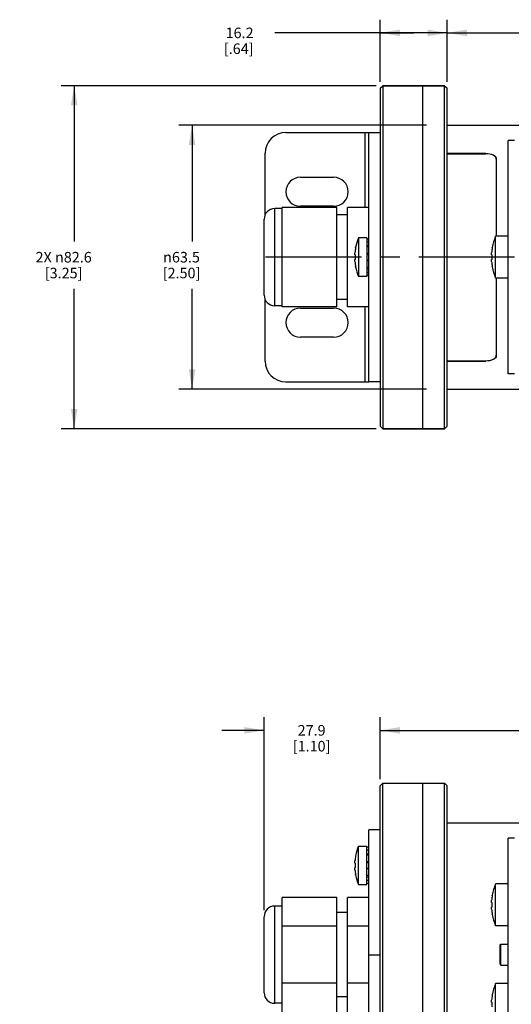
# Model space of a CAD drawing. Units: inches. Extents: x 0.5 to 43.5, y 0.5 to 33.5.
# Drawn here: x 10.2 to 14.9, y 6.2 to 15.5 of the extents above; entities that cross this region are included whole.
import ezdxf

# ---------------------------------------------------------------- set-up
doc = ezdxf.new("R2010")
doc.units = ezdxf.units.IN
doc.header["$LTSCALE"] = 2.42
doc.header["$MEASUREMENT"] = 0
doc.linetypes.add('CENTER', pattern=[0.6, 0.375, -0.075, 0.075, -0.075])
doc.linetypes.add('PHANTOM', pattern=[0.8, 0.45, -0.05, 0.1, -0.05, 0.1, -0.05])
doc.layers.get('0').update_dxf_attribs({"linetype": 'CONTINUOUS'})
for name, color, linetype in [('02___PRT_ALL_AXES', 7, 'CONTINUOUS'), ('AXIS', 7, 'CONTINUOUS'), ('AXIS_COSMETIC_THREADS', 7, 'CONTINUOUS'), ('SCHEME_DIMS', 7, 'CONTINUOUS')]:
    doc.layers.add(name, color=color, linetype=linetype)
doc.styles.add('TEXTSTYLE_6', font='gdt')
doc.dimstyles.new('DIMSTYLE_3', dxfattribs={"dimtxt": 0.1, "dimasz": 0.1875, "dimexe": 0.125, "dimexo": 0.0625, "dimgap": 0.1, "dimtad": 0, "dimtih": 1, "dimtoh": 1, "dimdec": 1, "dimzin": 4, "dimdsep": 46, "dimtxsty": 'STANDARD', "dimblk": '_FILLED', "dimblk1": '_FILLED', "dimblk2": '_FILLED', "dimcen": 0.09, "dimadec": 0, "dimazin": 0, "dimtp": 0.1, "dimtm": 0.1, "dimtfac": 1, "dimtdec": 1, "dimtofl": 0, "dimtmove": 0, "dimatfit": 3, "dimldrblk": '_FILLED', "dimfxl": 1, "dimtolj": 1, "dimtzin": 4, "dimarcsym": 0})

# ---------------------------------------------------------------- blocks, each defined once
blk = doc.blocks.new('_FILLED')
at = {"color": 0, "linetype": 'BYBLOCK'}
blk.add_solid([(0, 0), (-1, 0.167), (-1, -0.167)], dxfattribs=at)
blk = doc.blocks.new('*D5')
at = {"layer": 'SCHEME_DIMS', "color": 7, "linetype": 'CONTINUOUS'}
for p, q in [((12.559, 7.0557), (12.559, 8.8832)), ((13.659, 8.2957), (13.659, 8.8832)), ((12.559, 8.7582), (12.159, 8.7582)), ((13.659, 8.7582), (14.059, 8.7582))]:
    blk.add_line(p, q, dxfattribs=at)
at = {"layer": 'SCHEME_DIMS', "color": 7, "linetype": 'CONTINUOUS', "xscale": 0.1875, "yscale": 0.1875, "zscale": 0.1875}
blk.add_blockref('_FILLED', (12.559, 8.7582), dxfattribs=at)
at = {"layer": 'SCHEME_DIMS', "color": 7, "linetype": 'CONTINUOUS', "xscale": 0.1875, "yscale": 0.1875, "zscale": 0.1875, "rotation": 180}
blk.add_blockref('_FILLED', (13.659, 8.7582), dxfattribs=at)
at = {"layer": 'SCHEME_DIMS', "color": 7, "linetype": 'CONTINUOUS', "insert": (13.009, 8.8082), "char_height": 0.1, "width": 0.6, "attachment_point": 2, "line_spacing_factor": 0.9}
blk.add_mtext('27.9\\P[1.10]', dxfattribs=at)
blk = doc.blocks.new('*D6')
at = {"layer": 'SCHEME_DIMS', "color": 7, "linetype": 'CONTINUOUS'}
for p, q in [((13.659, 8.2957), (13.659, 8.8832)), ((35.561, 8.2957), (35.561, 8.8832)), ((13.659, 8.7582), (24.16, 8.7582)), ((35.561, 8.7582), (25.06, 8.7582))]:
    blk.add_line(p, q, dxfattribs=at)
at = {"layer": 'SCHEME_DIMS', "color": 7, "linetype": 'CONTINUOUS', "xscale": 0.1875, "yscale": 0.1875, "zscale": 0.1875, "rotation": 180}
blk.add_blockref('_FILLED', (13.659, 8.7582), dxfattribs=at)
at = {"layer": 'SCHEME_DIMS', "color": 7, "linetype": 'CONTINUOUS', "xscale": 0.1875, "yscale": 0.1875, "zscale": 0.1875}
blk.add_blockref('_FILLED', (35.561, 8.7582), dxfattribs=at)
at = {"layer": 'SCHEME_DIMS', "color": 7, "linetype": 'CONTINUOUS', "insert": (24.56, 8.8082), "char_height": 0.1, "width": 0.7, "attachment_point": 2, "line_spacing_factor": 0.9}
blk.add_mtext('1879.6\\P[74.00]', dxfattribs=at)
blk = doc.blocks.new('*D7')
at = {"layer": 'SCHEME_DIMS', "color": 7, "linetype": 'CONTINUOUS'}
for p, q in [((14.295, 14.9031), (14.295, 15.4906)), ((34.925, 14.9031), (34.925, 15.4906)), ((14.295, 15.3656), (24.16, 15.3656)), ((34.925, 15.3656), (25.06, 15.3656))]:
    blk.add_line(p, q, dxfattribs=at)
at = {"layer": 'SCHEME_DIMS', "color": 7, "linetype": 'CONTINUOUS', "xscale": 0.1875, "yscale": 0.1875, "zscale": 0.1875, "rotation": 180}
blk.add_blockref('_FILLED', (14.295, 15.3656), dxfattribs=at)
at = {"layer": 'SCHEME_DIMS', "color": 7, "linetype": 'CONTINUOUS', "xscale": 0.1875, "yscale": 0.1875, "zscale": 0.1875}
blk.add_blockref('_FILLED', (34.925, 15.3656), dxfattribs=at)
at = {"layer": 'SCHEME_DIMS', "color": 7, "linetype": 'CONTINUOUS', "insert": (24.56, 15.4156), "char_height": 0.1, "width": 0.7, "attachment_point": 2, "line_spacing_factor": 0.9}
blk.add_mtext('1847.3\\P[72.73]', dxfattribs=at)
blk = doc.blocks.new('*D8')
at = {"layer": 'SCHEME_DIMS', "color": 7, "linetype": 'CONTINUOUS'}
for p, q in [((13.659, 14.9031), (13.659, 15.4906)), ((14.295, 14.9031), (14.295, 15.4906)), ((13.977, 15.3656), (12.659, 15.3656)), ((13.659, 15.3656), (13.977, 15.3656)), ((14.295, 15.3656), (13.977, 15.3656))]:
    blk.add_line(p, q, dxfattribs=at)
at = {"layer": 'SCHEME_DIMS', "color": 7, "linetype": 'CONTINUOUS', "xscale": 0.1875, "yscale": 0.1875, "zscale": 0.1875, "rotation": 180}
blk.add_blockref('_FILLED', (13.659, 15.3656), dxfattribs=at)
at = {"layer": 'SCHEME_DIMS', "color": 7, "linetype": 'CONTINUOUS', "xscale": 0.1875, "yscale": 0.1875, "zscale": 0.1875}
blk.add_blockref('_FILLED', (14.295, 15.3656), dxfattribs=at)
at = {"layer": 'SCHEME_DIMS', "color": 7, "linetype": 'CONTINUOUS', "insert": (12.459, 15.4156), "char_height": 0.1, "width": 0.5, "attachment_point": 3, "line_spacing_factor": 0.9}
blk.add_mtext('16.2\\P[.64]', dxfattribs=at)
blk = doc.blocks.new('*D9')
at = {"layer": 'SCHEME_DIMS', "color": 7, "linetype": 'CONTINUOUS'}
for p, q in [((13.6215, 14.8656), (10.6339, 14.8656)), ((10.7589, 14.8656), (10.7589, 13.3906)), ((10.7589, 11.6156), (10.7589, 12.9406)), ((13.6215, 11.6156), (10.6339, 11.6156))]:
    blk.add_line(p, q, dxfattribs=at)
at = {"layer": 'SCHEME_DIMS', "color": 7, "linetype": 'CONTINUOUS', "xscale": 0.1875, "yscale": 0.1875, "zscale": 0.1875}
for p, rotation in [((10.7589, 14.8656), 90), ((10.7589, 11.6156), 270)]:
    blk.add_blockref('_FILLED', p, dxfattribs=dict(at, rotation=rotation))
at = {"layer": 'SCHEME_DIMS', "color": 7, "linetype": 'CONTINUOUS', "insert": (10.6589, 13.2906), "char_height": 0.1, "width": 0.833333, "attachment_point": 2, "line_spacing_factor": 0.9}
blk.add_mtext('2X \\Fgdt;{\\Fgdt;n}\\Ftxt;82.6\\P[3.25]', dxfattribs=at)
blk = doc.blocks.new('*D10')
at = {"layer": 'SCHEME_DIMS', "color": 7, "linetype": 'CONTINUOUS'}
for p, q in [((14.0965, 14.4906), (11.7513, 14.4906)), ((11.8763, 14.4906), (11.8763, 13.3906)), ((11.8763, 11.9906), (11.8763, 12.9406)), ((14.0965, 11.9906), (11.7513, 11.9906))]:
    blk.add_line(p, q, dxfattribs=at)
at = {"layer": 'SCHEME_DIMS', "color": 7, "linetype": 'CONTINUOUS', "xscale": 0.1875, "yscale": 0.1875, "zscale": 0.1875}
for p, rotation in [((11.8763, 14.4906), 90), ((11.8763, 11.9906), 270)]:
    blk.add_blockref('_FILLED', p, dxfattribs=dict(at, rotation=rotation))
at = {"layer": 'SCHEME_DIMS', "color": 7, "linetype": 'CONTINUOUS', "insert": (11.7763, 13.2906), "char_height": 0.1, "width": 0.6, "attachment_point": 2, "line_spacing_factor": 0.9, "style": 'TEXTSTYLE_6'}
blk.add_mtext('{\\Fgdt;n}\\Ftxt;63.5\\P[2.50]', dxfattribs=at)

msp = doc.modelspace()

# ---------------------------------------------------------------- linework, layer by layer
at = {"color": 7, "linetype": 'CONTINUOUS'}
for p, q in [((13.659, 14.8406), (13.684, 14.8656)), ((13.659, 14.8406), (13.659, 11.6406)), ((13.684, 14.8656), (13.684, 11.6156)), ((14.27, 14.8656), (13.684, 14.8656)), ((14.27, 11.6156), (14.27, 14.8656)), ((14.27, 14.8656), (14.295, 14.8406)), ((14.295, 11.6406), (14.295, 14.8406)), ((12.7653, 14.4217), (13.5527, 14.4217)), ((13.5134, 14.4217), (13.5134, 13.7106)), ((13.5527, 12.0595), (13.5527, 14.4217)), ((13.5527, 14.4217), (13.659, 14.4217)), ((14.8709, 12.1356), (14.8709, 14.3456)), ((12.5685, 13.6427), (12.5685, 14.2249)), ((14.295, 14.2249), (14.659, 14.2249)), ((14.295, 14.2214), (14.659, 14.2214)), ((14.659, 14.2249), (14.659, 14.2214)), ((14.759, 14.1691), (14.759, 13.4406)), ((12.659, 12.7806), (12.659, 13.7006)), ((12.729, 13.7006), (12.659, 13.7006)), ((12.729, 12.7706), (12.729, 13.7106)), ((13.249, 13.7106), (12.729, 13.7106)), ((13.249, 12.7706), (13.249, 13.7106)), ((13.349, 13.6406), (13.249, 13.6406)), ((13.349, 12.7706), (13.349, 13.7106)), ((13.5527, 13.7106), (13.349, 13.7106)), ((12.559, 12.8806), (12.559, 13.6006)), ((13.5527, 13.4115), (13.5331, 13.4115)), ((13.5527, 13.3855), (13.5331, 13.3855)), ((13.5331, 13.3504), (13.5527, 13.3504)), ((13.4203, 13.2616), (13.4203, 13.2821)), ((13.4203, 13.2616), (13.4266, 13.2616)), ((13.4266, 13.3292), (13.4266, 13.3316)), ((13.4266, 13.2196), (13.4266, 13.2616)), ((13.5527, 13.3374), (13.5331, 13.3374)), ((13.5527, 13.2746), (13.5331, 13.2746)), ((13.5331, 13.2664), (13.5527, 13.2664)), ((13.249, 13.2406), (12.729, 13.2406)), ((13.4266, 13.2406), (13.349, 13.2406)), ((13.4203, 13.1991), (13.4203, 13.2196)), ((13.4266, 13.2196), (13.4203, 13.2196)), ((13.4266, 13.1496), (13.4266, 13.1521)), ((13.5331, 13.2148), (13.5527, 13.2148)), ((13.5527, 13.2066), (13.5331, 13.2066)), ((13.5527, 13.1438), (13.5331, 13.1438)), ((13.5331, 13.1308), (13.5527, 13.1308)), ((13.5527, 13.0958), (13.5331, 13.0958)), ((13.5527, 13.0697), (13.5331, 13.0697)), ((14.759, 13.0406), (14.759, 12.3121)), ((12.5685, 12.2564), (12.5685, 12.8385)), ((12.729, 12.7806), (12.659, 12.7806)), ((13.349, 12.8406), (13.249, 12.8406)), ((13.249, 12.7706), (12.729, 12.7706)), ((13.5527, 12.7706), (13.349, 12.7706)), ((13.5134, 12.7706), (13.5134, 12.0595)), ((14.295, 12.2598), (14.659, 12.2598)), ((14.295, 12.2564), (14.659, 12.2564)), ((14.659, 12.2598), (14.659, 12.2564)), ((14.7572, 12.3016), (14.759, 12.3121)), ((12.7653, 12.0595), (13.5527, 12.0595)), ((13.659, 12.0595), (13.5527, 12.0595)), ((13.659, 11.6406), (13.684, 11.6156)), ((14.27, 11.6156), (13.684, 11.6156)), ((14.27, 11.6156), (14.295, 11.6406)), ((13.659, 8.2332), (13.684, 8.2582)), ((13.659, 5.0387), (13.659, 8.2332)), ((13.684, 5.0082), (13.684, 8.2582)), ((14.27, 5.0082), (14.27, 8.2582)), ((14.27, 8.2582), (14.295, 8.2332)), ((14.295, 5.0332), (14.295, 8.2332)), ((13.5527, 5.0387), (13.5527, 7.8143)), ((13.659, 7.8143), (13.5527, 7.8143)), ((13.5527, 7.6505), (13.5331, 7.6505)), ((14.8709, 5.5717), (14.8709, 7.7381)), ((13.4266, 7.5682), (13.4266, 7.5707)), ((13.5527, 7.6245), (13.5331, 7.6245)), ((13.5331, 7.5895), (13.5527, 7.5895)), ((13.5527, 7.5764), (13.5331, 7.5764)), ((13.4203, 7.5007), (13.4203, 7.5211)), ((13.4203, 7.5007), (13.4266, 7.5007)), ((13.4266, 7.4587), (13.4266, 7.5007)), ((13.5527, 7.5136), (13.5331, 7.5136)), ((13.5331, 7.5054), (13.5527, 7.5054)), ((13.4203, 7.4382), (13.4203, 7.4587)), ((13.4266, 7.4587), (13.4203, 7.4587)), ((13.4266, 7.3887), (13.4266, 7.3911)), ((13.5331, 7.4539), (13.5527, 7.4539)), ((13.5527, 7.4457), (13.5331, 7.4457)), ((13.5527, 7.3829), (13.5331, 7.3829)), ((13.5331, 7.3698), (13.5527, 7.3698)), ((13.5527, 7.3348), (13.5331, 7.3348)), ((13.5527, 7.3088), (13.5331, 7.3088)), ((12.659, 6.1732), (12.659, 7.0932)), ((12.729, 7.0932), (12.659, 7.0932)), ((12.729, 6.0904), (12.729, 7.1759)), ((13.249, 7.1759), (12.729, 7.1759)), ((13.249, 6.0904), (13.249, 7.1759)), ((13.349, 6.0904), (13.349, 7.1759)), ((13.5527, 7.1759), (13.349, 7.1759)), ((13.349, 7.0332), (13.249, 7.0332)), ((12.559, 6.2732), (12.559, 6.9932)), ((13.249, 6.9045), (12.729, 6.9045)), ((13.5527, 6.9045), (13.349, 6.9045)), ((14.7951, 6.7237), (14.8029, 6.7316)), ((14.7951, 6.5426), (14.7951, 6.7237)), ((14.8029, 6.5347), (14.8029, 6.7316)), ((13.5527, 6.6332), (13.659, 6.6332)), ((14.7951, 6.5426), (14.8029, 6.5347)), ((13.249, 6.3618), (12.729, 6.3618)), ((13.5527, 6.3618), (13.349, 6.3618)), ((12.729, 6.1732), (12.659, 6.1732)), ((13.349, 6.2332), (13.249, 6.2332))]:
    msp.add_line(p, q, dxfattribs=at)
for points in [[(14.659, 14.2249), (14.6781, 14.224), (14.6973, 14.2211), (14.7148, 14.2165), (14.7298, 14.2103), (14.7422, 14.2026), (14.7515, 14.1934), (14.7572, 14.1831), (14.759, 14.1725)], [(14.759, 14.1691), (14.7572, 14.1796), (14.7515, 14.19), (14.7422, 14.1991), (14.7298, 14.2069), (14.7148, 14.2131), (14.6973, 14.2177), (14.6781, 14.2205), (14.659, 14.2214)], [(14.759, 12.3087), (14.7572, 12.2982), (14.7515, 12.2878), (14.7422, 12.2787), (14.7298, 12.2709), (14.7148, 12.2647), (14.6973, 12.2601), (14.6781, 12.2573), (14.659, 12.2564)], [(14.659, 12.2598), (14.6781, 12.2607), (14.6973, 12.2635), (14.7148, 12.2681), (14.7298, 12.2744), (14.7422, 12.2821), (14.7515, 12.2913), (14.7572, 12.3016)]]:
    msp.add_lwpolyline(points, dxfattribs=at)
for centre, radius, start, end in [((12.7653, 14.2249), 0.1969, 90, 180), ((12.659, 13.6006), 0.1, 90, 180), ((13.9088, 13.2406), 0.4907, 158.22895, 169.31267), ((13.9088, 13.2406), 0.4903, 169.59475, 175.14548), ((13.9088, 13.2406), 0.4903, 184.85452, 190.40525), ((13.9088, 13.2406), 0.4907, 190.68733, 201.77105), ((12.659, 12.8806), 0.1, 180, 270), ((12.7653, 12.2564), 0.1969, 180, 270), ((13.9088, 7.4797), 0.4903, 169.59475, 175.14548), ((13.9088, 7.4797), 0.4903, 184.85452, 190.40525), ((12.659, 6.9932), 0.1, 90, 180), ((12.659, 6.2732), 0.1, 180, 270)]:
    msp.add_arc(centre, radius, start, end, dxfattribs=at)
at = {"layer": '02___PRT_ALL_AXES', "color": 7, "linetype": 'CONTINUOUS'}
for p, q in [((14.9329, 14.3456), (14.8709, 14.3456)), ((14.9329, 12.1356), (14.8709, 12.1356)), ((14.9329, 7.7382), (14.8709, 7.7382))]:
    msp.add_line(p, q, dxfattribs=at)
at = {"layer": 'AXIS', "color": 7, "linetype": 'CONTINUOUS'}
for p, q in [((13.4531, 13.4226), (13.4531, 13.0586)), ((13.5331, 13.4226), (13.4531, 13.4226)), ((13.5331, 13.4226), (13.5331, 13.0586)), ((14.7154, 13.2616), (14.7154, 13.2821)), ((14.7154, 13.2616), (14.7213, 13.2616)), ((14.7213, 13.3292), (14.7213, 13.3316)), ((14.7213, 13.2196), (14.7213, 13.2616)), ((14.7154, 13.1991), (14.7154, 13.2196)), ((14.7213, 13.2196), (14.7154, 13.2196)), ((14.7213, 13.1496), (14.7213, 13.1521)), ((13.5331, 13.0586), (13.4531, 13.0586)), ((13.4531, 7.2977), (13.4531, 7.6617)), ((13.4531, 7.6617), (13.5331, 7.6617)), ((13.5331, 7.2977), (13.5331, 7.6617)), ((13.4531, 7.2977), (13.5331, 7.2977)), ((14.7213, 7.1941), (14.7213, 7.1966)), ((14.7154, 7.1266), (14.7154, 7.1471)), ((14.7154, 7.1266), (14.7213, 7.1266)), ((14.7213, 7.0846), (14.7213, 7.1266)), ((14.7154, 7.0641), (14.7154, 7.0846)), ((14.7213, 7.0846), (14.7154, 7.0846)), ((14.7213, 7.0146), (14.7213, 7.017)), ((14.8029, 6.7316), (14.8709, 6.7316)), ((14.8029, 6.5347), (14.8709, 6.5347)), ((14.7213, 6.2493), (14.7213, 6.2517)), ((14.7154, 6.1817), (14.7154, 6.2022)), ((14.7154, 6.1817), (14.7213, 6.1817)), ((14.7213, 6.1397), (14.7213, 6.1817))]:
    msp.add_line(p, q, dxfattribs=at)
at = {"layer": 'AXIS', "color": 7, "linetype": 'CENTER'}
msp.add_line((14.9329, 13.2406), (12.459, 13.2406), dxfattribs=at)
at = {"layer": 'AXIS', "color": 7, "linetype": 'CONTINUOUS'}
for centre, radius, start, end in [((13.9088, 13.2406), 0.4907, 158.22895, 169.31267), ((15.2411, 13.2406), 0.5273, 170.33219, 175.48772), ((15.2411, 13.2406), 0.5273, 184.51228, 189.66781), ((13.9088, 13.2406), 0.4907, 190.68733, 201.77105), ((13.9088, 7.4797), 0.4907, 158.22895, 169.31267), ((13.9088, 7.4797), 0.4907, 190.68733, 201.77105), ((15.2411, 7.1056), 0.5277, 157.72738, 170.06919), ((15.2411, 7.1056), 0.5273, 170.33219, 175.48772), ((15.2411, 7.1056), 0.5273, 184.51228, 189.66781), ((15.2411, 7.1056), 0.5277, 189.93081, 202.27262), ((15.2411, 6.1607), 0.5277, 157.72738, 170.06919), ((15.2411, 6.1607), 0.5273, 170.33219, 175.48772)]:
    msp.add_arc(centre, radius, start, end, dxfattribs=at)
at = {"layer": 'AXIS_COSMETIC_THREADS', "color": 7, "linetype": 'CONTINUOUS'}
for p, q in [((13.684, 14.8656), (14.27, 14.8656)), ((14.059, 14.8656), (14.059, 11.6156)), ((12.9031, 13.9985), (13.2181, 13.9985)), ((13.2181, 13.7229), (12.9031, 13.7229)), ((14.7527, 13.0406), (14.7527, 13.4406)), ((14.8709, 13.4406), (14.7527, 13.4406)), ((14.8709, 13.0406), (14.7527, 13.0406)), ((12.9031, 12.7583), (13.2181, 12.7583)), ((13.2181, 12.4827), (12.9031, 12.4827)), ((13.684, 11.6156), (14.27, 11.6156)), ((13.684, 8.2582), (14.27, 8.2582)), ((14.059, 8.2581), (14.059, 5.0082)), ((14.7527, 6.9056), (14.7527, 7.3056)), ((14.8709, 7.3056), (14.7527, 7.3056)), ((14.8709, 6.9056), (14.7527, 6.9056)), ((14.7527, 6.0333), (14.7527, 6.3607)), ((14.8709, 6.3607), (14.7527, 6.3607))]:
    msp.add_line(p, q, dxfattribs=at)
at = {"layer": 'AXIS_COSMETIC_THREADS', "color": 7, "linetype": 'PHANTOM'}
for p, q in [((14.295, 14.4906), (24.4994, 14.4906)), ((14.295, 11.9906), (24.4994, 11.9906)), ((14.295, 7.8832), (24.4994, 7.8832))]:
    msp.add_line(p, q, dxfattribs=at)
at = {"layer": 'AXIS_COSMETIC_THREADS', "color": 7, "linetype": 'CONTINUOUS'}
for centre, radius, start, end in [((12.9031, 13.8607), 0.1378, 90, 270), ((13.2181, 13.8607), 0.1378, 270, 90), ((15.2411, 13.2406), 0.5277, 157.72738, 170.06919), ((15.2411, 13.2406), 0.5277, 189.93081, 202.27262), ((12.9031, 12.6205), 0.1378, 90, 270), ((13.2181, 12.6205), 0.1378, 270, 90), ((15.2411, 7.1056), 0.5277, 157.72738, 170.06919), ((15.2411, 7.1056), 0.5277, 189.93081, 202.27262), ((15.2411, 6.1607), 0.5277, 157.72738, 170.06919)]:
    msp.add_arc(centre, radius, start, end, dxfattribs=at)

# ---------------------------------------------------------------- dimensions: what is measured, and where the dimension line sits
at = {"layer": 'SCHEME_DIMS', "color": 7, "linetype": 'CONTINUOUS'}
for base, p1, p2, picture, middle in [((13.659, 15.3656), (14.295, 14.8406), (13.659, 14.8406), '*D8', (12.309, 15.2906)), ((14.295, 15.3656), (34.925, 14.8406), (14.295, 14.8406), '*D7', (24.61, 15.2906))]:
    dim = msp.add_linear_dim(base=base, p1=p1, p2=p2, angle=180, dimstyle='DIMSTYLE_3', dxfattribs=at)
    dim.commit()
    dim.dimension.update_dxf_attribs({"geometry": picture, "text_midpoint": middle, "dimtype": 160})
for base, p1, p2, text, picture, middle in [((10.7589118702, 11.6156117249), (13.6840351829, 14.8656117249), (13.6840351829, 11.6156117249), '2X %%c<>', '*D9', (10.7589118702, 13.1656117249)), ((11.8763, 11.9906), (14.159, 14.4906), (14.159, 11.9906), '%%c<>', '*D10', (11.8763, 13.1656))]:
    dim = msp.add_linear_dim(base=base, p1=p1, p2=p2, angle=270, text=text, dimstyle='DIMSTYLE_3', dxfattribs=at)
    dim.commit()
    dim.dimension.update_dxf_attribs({"geometry": picture, "text_midpoint": middle, "dimtype": 160})
for base, p1, p2, picture, middle in [((13.659, 8.7582), (12.559, 6.9932), (13.659, 8.2332), '*D5', (13.109, 8.6832)), ((35.561, 8.7582), (13.659, 8.2332), (35.561, 8.2332), '*D6', (24.61, 8.6832))]:
    dim = msp.add_linear_dim(base=base, p1=p1, p2=p2, dimstyle='DIMSTYLE_3', dxfattribs=at)
    dim.commit()
    dim.dimension.update_dxf_attribs({"geometry": picture, "text_midpoint": middle, "dimtype": 160})

doc.saveas('drawing.dxf')
